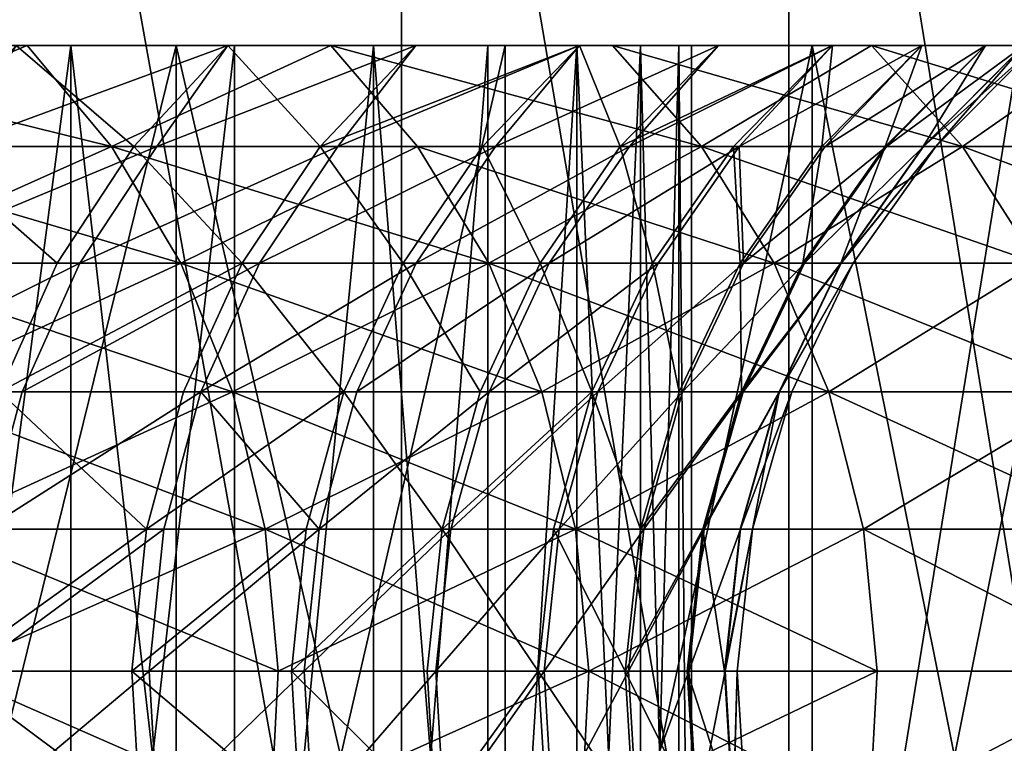
# Model space of a CAD drawing. Extents: x -23 to 23, y -4 to 166.
# Drawn here: x 17 to 18, y -3 to -2 of the extents above; entities that cross this region are included whole.
import ezdxf

# ---------------------------------------------------------------- set-up
doc = ezdxf.new("R2010")
doc.units = 0
doc.header["$MEASUREMENT"] = 0

msp = doc.modelspace()

# ---------------------------------------------------------------- linework, layer by layer
for points in [[(17.550934, -4.2, -14.864882), (16.92165, -0.7, -15.577477), (17.550934, -0.7, -14.864882)], [(17.550934, -4.2, -14.864882), (16.92165, -4.2, -15.577477), (16.92165, -0.7, -15.577477)], [(17.550934, -4.2, 14.864882), (17.550934, -0.7, 14.864882), (16.92165, -0.7, 15.577477)], [(16.92165, -4.2, 15.577477), (17.550934, -4.2, 14.864882), (16.92165, -0.7, 15.577477)], [(18.150232, -4.2, -14.126892), (17.550934, -0.7, -14.864882), (18.150232, -0.7, -14.126892)], [(18.150232, -4.2, -14.126892), (17.550934, -4.2, -14.864882), (17.550934, -0.7, -14.864882)], [(18.150232, -4.2, 14.126892), (18.150232, -0.7, 14.126892), (17.550934, -0.7, 14.864882)], [(17.550934, -4.2, 14.864882), (18.150232, -4.2, 14.126892), (17.550934, -0.7, 14.864882)], [(18.718521, -4.2, -13.364767), (18.150232, -0.7, -14.126892), (18.718521, -0.7, -13.364767)], [(18.718521, -4.2, -13.364767), (18.150232, -4.2, -14.126892), (18.150232, -0.7, -14.126892)], [(18.150232, -4.2, 14.126892), (18.718521, -4.2, 13.364767), (18.718521, -0.7, 13.364767)], [(18.150232, -4.2, 14.126892), (18.718521, -0.7, 13.364767), (18.150232, -0.7, 14.126892)], [(16.467928, -2, 11.743405), (17.202192, -2, 12.045105), (16.660419, -2, 12.78399)], [(16.97126, -2, 11.00348), (17.202192, -2, 12.045105), (16.467928, -2, 11.743405)], [(16.467928, -2, -11.743405), (17.202192, -2, -12.045105), (16.97126, -2, -11.00348)], [(16.660419, -2, -12.78399), (17.202192, -2, -12.045105), (16.467928, -2, -11.743405)], [(16.594975, -2.156459, -11.834003), (16.467928, -2, -11.743405), (16.97126, -2, -11.00348)], [(17.10219, -2.156459, 11.088369), (16.467928, -2, 11.743405), (16.594975, -2.156459, 11.834003)], [(17.10219, -2.156459, 11.088369), (16.97126, -2, 11.00348), (16.467928, -2, 11.743405)], [(16.594975, -2.156459, -11.834003), (16.97126, -2, -11.00348), (17.10219, -2.156459, -11.088369)], [(16.660419, -4.2, 12.78399), (17.202192, -2, 12.045105), (17.202192, -4.2, 12.045105)], [(16.660419, -4.2, 12.78399), (16.660419, -2, 12.78399), (17.202192, -2, 12.045105)], [(17.202192, -4.2, -12.045105), (17.202192, -2, -12.045105), (16.660419, -2, -12.78399)], [(17.202192, -4.2, -12.045105), (16.660419, -2, -12.78399), (16.660419, -4.2, -12.78399)], [(16.748375, -2, 6.594841), (17.282228, -2, 6.695171), (16.954582, -2, 7.48618)], [(17.039082, -2, 5.802558), (17.282228, -2, 6.695171), (16.748375, -2, 6.594841)], [(16.748375, -2, -6.594841), (17.282228, -2, -6.695171), (17.039082, -2, -5.802558)], [(16.954582, -2, -7.48618), (17.282228, -2, -6.695171), (16.748375, -2, -6.594841)], [(16.748375, -4.2, 6.594841), (17.039082, -2, 5.802558), (16.748375, -2, 6.594841)], [(16.748375, -4.2, 6.594841), (17.039082, -4.2, 5.802558), (17.039082, -2, 5.802558)], [(17.039082, -4.2, -5.802558), (16.748375, -2, -6.594841), (17.039082, -2, -5.802558)], [(17.039082, -4.2, -5.802558), (16.748375, -4.2, -6.594841), (16.748375, -2, -6.594841)], [(17.136726, -2.156459, 6.638803), (16.811838, -2.156459, 7.423152), (16.954582, -2, 7.48618)], [(16.856264, -2.156459, -7.321709), (17.172041, -2.156459, -6.546915), (17.282228, -2, -6.695171)], [(16.856264, -2.156459, -7.321709), (17.282228, -2, -6.695171), (16.954582, -2, -7.48618)], [(17.136726, -2.156459, 6.638803), (16.954582, -2, 7.48618), (17.282228, -2, 6.695171)], [(16.97126, -2, 11.00348), (17.71122, -2, 11.283292), (17.202192, -2, 12.045105)], [(17.44137, -2, 10.242015), (17.71122, -2, 11.283292), (16.97126, -2, 11.00348)], [(16.97126, -2, -11.00348), (17.71122, -2, -11.283292), (17.44137, -2, -10.242015)], [(17.202192, -2, -12.045105), (17.71122, -2, -11.283292), (16.97126, -2, -11.00348)], [(17.10219, -2.156459, -11.088369), (16.97126, -2, -11.00348), (17.44137, -2, -10.242015)], [(17.10219, -2.156459, 11.088369), (17.44137, -2, 10.242015), (16.97126, -2, 11.00348)], [(17.039082, -2, 5.802558), (17.572994, -2, 5.889874), (17.282228, -2, 6.695171)], [(17.292334, -2, 4.99752), (17.572994, -2, 5.889874), (17.039082, -2, 5.802558)], [(17.039082, -2, -5.802558), (17.572994, -2, -5.889874), (17.292334, -2, -4.99752)], [(17.282228, -2, -6.695171), (17.572994, -2, -5.889874), (17.039082, -2, -5.802558)], [(17.039082, -4.2, 5.802558), (17.292334, -2, 4.99752), (17.039082, -2, 5.802558)], [(17.039082, -4.2, 5.802558), (17.292334, -4.2, 4.99752), (17.292334, -2, 4.99752)], [(17.292334, -4.2, -4.99752), (17.039082, -2, -5.802558), (17.292334, -2, -4.99752)], [(17.292334, -4.2, -4.99752), (17.039082, -4.2, -5.802558), (17.039082, -2, -5.802558)], [(17.10219, -2.156459, -11.088369), (17.44137, -2, -10.242015), (17.575926, -2.156459, -10.321029)], [(17.575926, -2.156459, 10.321029), (17.44137, -2, 10.242015), (17.10219, -2.156459, 11.088369)], [(17.425043, -2.156459, 5.840286), (17.136726, -2.156459, 6.638803), (17.282228, -2, 6.695171)], [(17.172041, -2.156459, -6.546915), (17.572994, -2, -5.889874), (17.282228, -2, -6.695171)], [(17.172041, -2.156459, -6.546915), (17.452225, -2.156459, -5.758552), (17.572994, -2, -5.889874)], [(17.202192, -4.2, 12.045105), (17.71122, -2, 11.283292), (17.71122, -4.2, 11.283292)], [(17.202192, -4.2, 12.045105), (17.202192, -2, 12.045105), (17.71122, -2, 11.283292)], [(17.71122, -4.2, -11.283292), (17.71122, -2, -11.283292), (17.202192, -2, -12.045105)], [(17.71122, -4.2, -11.283292), (17.202192, -2, -12.045105), (17.202192, -4.2, -12.045105)], [(17.425043, -2.156459, 5.840286), (17.282228, -2, 6.695171), (17.572994, -2, 5.889874)], [(17.292334, -2, 4.99752), (17.826258, -2, 5.072008), (17.572994, -2, 5.889874)], [(17.507572, -2, 4.181497), (17.826258, -2, 5.072008), (17.292334, -2, 4.99752)], [(17.292334, -2, -4.99752), (17.826258, -2, -5.072008), (17.507572, -2, -4.181497)], [(17.572994, -2, -5.889874), (17.826258, -2, -5.072008), (17.292334, -2, -4.99752)], [(17.292334, -4.2, 4.99752), (17.507572, -2, 4.181497), (17.292334, -2, 4.99752)], [(17.292334, -4.2, 4.99752), (17.507572, -4.2, 4.181497), (17.507572, -2, 4.181497)], [(17.292334, -4.2, -4.99752), (17.292334, -2, -4.99752), (17.507572, -2, -4.181497)], [(17.507572, -4.2, -4.181497), (17.292334, -4.2, -4.99752), (17.507572, -2, -4.181497)], [(17.425043, -2.156459, 5.840286), (17.572994, -2, 5.889874), (17.826258, -2, 5.072008)], [(17.676174, -2.156459, 5.029305), (17.425043, -2.156459, 5.840286), (17.826258, -2, 5.072008)], [(17.44137, -2, 10.242015), (18.186533, -2, 10.5), (17.71122, -2, 11.283292)], [(17.877338, -2, 9.4605), (18.186533, -2, 10.5), (17.44137, -2, 10.242015)], [(17.44137, -2, -10.242015), (18.186533, -2, -10.5), (17.877338, -2, -9.4605)], [(17.71122, -2, -11.283292), (18.186533, -2, -10.5), (17.44137, -2, -10.242015)], [(18.015257, -2.156459, -9.533485), (17.44137, -2, -10.242015), (17.877338, -2, -9.4605)], [(17.575926, -2.156459, -10.321029), (17.44137, -2, -10.242015), (18.015257, -2.156459, -9.533485)], [(18.015257, -2.156459, 9.533485), (17.877338, -2, 9.4605), (17.44137, -2, 10.242015)], [(18.015257, -2.156459, 9.533485), (17.44137, -2, 10.242015), (17.575926, -2.156459, 10.321029)], [(17.452225, -2.156459, -5.758552), (17.826258, -2, -5.072008), (17.572994, -2, -5.889874)], [(17.452225, -2.156459, -5.758552), (17.696238, -2.156459, -4.958253), (17.826258, -2, -5.072008)], [(17.507572, -2, 4.181497), (18.041479, -2, 4.243318), (17.826258, -2, 5.072008)], [(17.684326, -2, 3.356281), (18.041479, -2, 4.243318), (17.507572, -2, 4.181497)], [(17.507572, -2, -4.181497), (18.041479, -2, -4.243318), (17.684326, -2, -3.356281)], [(17.826258, -2, -5.072008), (18.041479, -2, -4.243318), (17.507572, -2, -4.181497)], [(17.507572, -4.2, 4.181497), (17.684326, -2, 3.356281), (17.507572, -2, 4.181497)], [(17.507572, -4.2, 4.181497), (17.684326, -4.2, 3.356281), (17.684326, -2, 3.356281)], [(17.684326, -4.2, -3.356281), (17.507572, -2, -4.181497), (17.684326, -2, -3.356281)], [(17.684326, -4.2, -3.356281), (17.507572, -4.2, -4.181497), (17.507572, -2, -4.181497)], [(17.889585, -2.156459, 4.207592), (17.676174, -2.156459, 5.029305), (17.826258, -2, 5.072008)], [(17.684326, -2, 3.356281), (18.218201, -2, 3.405572), (18.041479, -2, 4.243318)], [(17.822205, -2, 2.523688), (18.218201, -2, 3.405572), (17.684326, -2, 3.356281)], [(17.684326, -2, -3.356281), (18.218201, -2, -3.405572), (17.822205, -2, -2.523688)], [(18.041479, -2, -4.243318), (18.218201, -2, -3.405572), (17.684326, -2, -3.356281)], [(17.684326, -4.2, 3.356281), (17.822205, -2, 2.523688), (17.684326, -2, 3.356281)], [(17.684326, -4.2, 3.356281), (17.822205, -4.2, 2.523688), (17.822205, -2, 2.523688)], [(17.684326, -4.2, -3.356281), (17.684326, -2, -3.356281), (17.822205, -2, -2.523688)], [(17.822205, -4.2, -2.523688), (17.684326, -4.2, -3.356281), (17.822205, -2, -2.523688)], [(17.696238, -2.156459, -4.958253), (18.041479, -2, -4.243318), (17.826258, -2, -5.072008)], [(17.696238, -2.156459, -4.958253), (17.90357, -2.156459, -4.147677), (18.041479, -2, -4.243318)], [(17.71122, -4.2, 11.283292), (18.186533, -2, 10.5), (18.186533, -4.2, 10.5)], [(17.71122, -4.2, 11.283292), (17.71122, -2, 11.283292), (18.186533, -2, 10.5)], [(17.71122, -4.2, -11.283292), (18.186533, -2, -10.5), (17.71122, -2, -11.283292)], [(18.186533, -4.2, -10.5), (18.186533, -2, -10.5), (17.71122, -4.2, -11.283292)], [(17.822205, -2, 2.523688), (18.356043, -2, 2.560559), (18.218201, -2, 3.405572)], [(17.920908, -2, 1.685547), (18.356043, -2, 2.560559), (17.822205, -2, 2.523688)], [(17.822205, -2, -2.523688), (18.356043, -2, -2.560559), (17.920908, -2, -1.685547)], [(18.218201, -2, -3.405572), (18.356043, -2, -2.560559), (17.822205, -2, -2.523688)], [(17.822205, -4.2, 2.523688), (17.920908, -2, 1.685547), (17.822205, -2, 2.523688)], [(17.822205, -4.2, 2.523688), (17.920908, -4.2, 1.685547), (17.920908, -2, 1.685547)], [(17.920908, -4.2, -1.685547), (17.822205, -2, -2.523688), (17.920908, -2, -1.685547)], [(17.920908, -4.2, -1.685547), (17.822205, -4.2, -2.523688), (17.822205, -2, -2.523688)], [(17.889585, -2.156459, 4.207592), (17.826258, -2, 5.072008), (18.041479, -2, 4.243318)], [(17.877338, -2, 9.4605), (18.627228, -2, 9.696721), (18.186533, -2, 10.5)], [(18.278309, -2, 8.660465), (18.627228, -2, 9.696721), (17.877338, -2, 9.4605)], [(17.877338, -2, -9.4605), (18.627228, -2, -9.696721), (18.278309, -2, -8.660465)], [(18.186533, -2, -10.5), (18.627228, -2, -9.696721), (17.877338, -2, -9.4605)], [(18.015257, -2.156459, -9.533485), (17.877338, -2, -9.4605), (18.278309, -2, -8.660465)], [(18.419321, -2.156459, 8.727279), (18.278309, -2, 8.660465), (17.877338, -2, 9.4605)], [(18.419321, -2.156459, 8.727279), (17.877338, -2, 9.4605), (18.015257, -2.156459, 9.533485)], [(17.889585, -2.156459, 4.207592), (18.041479, -2, 4.243318), (18.218201, -2, 3.405572)], [(18.064817, -2.156459, 3.376899), (17.889585, -2.156459, 4.207592), (18.218201, -2, 3.405572)], [(17.90357, -2.156459, -4.147677), (18.218201, -2, -3.405572), (18.041479, -2, -4.243318)], [(17.90357, -2.156459, -4.147677), (18.073797, -2.156459, -3.328505), (18.218201, -2, -3.405572)], [(17.920908, -2, 1.685547), (18.454712, -2, 1.710081), (18.356043, -2, 2.560559)], [(17.980217, -2, 0.843701), (18.454712, -2, 1.710081), (17.920908, -2, 1.685547)], [(17.920908, -2, -1.685547), (18.454712, -2, -1.710081), (17.980217, -2, -0.843701)], [(18.356043, -2, -2.560559), (18.454712, -2, -1.710081), (17.920908, -2, -1.685547)], [(17.920908, -4.2, 1.685547), (17.980217, -2, 0.843701), (17.920908, -2, 1.685547)], [(17.920908, -4.2, 1.685547), (17.980217, -4.2, 0.843701), (17.980217, -2, 0.843701)], [(17.980217, -4.2, -0.843701), (17.920908, -4.2, -1.685547), (17.920908, -2, -1.685547)], [(17.980217, -4.2, -0.843701), (17.920908, -2, -1.685547), (17.980217, -2, -0.843701)], [(17.980217, -2, 0.843701), (18.513996, -2, 0.855954), (18.454712, -2, 1.710081)], [(18, -2), (18.513996, -2, 0.855954), (17.980217, -2, 0.843701)], [(17.980217, -2, -0.843701), (18.513996, -2, -0.855954), (18, -2)], [(18.454712, -2, -1.710081), (18.513996, -2, -0.855954), (17.980217, -2, -0.843701)], [(18, -4.2), (18, -2), (17.980217, -2, 0.843701)], [(17.980217, -4.2, 0.843701), (18, -4.2), (17.980217, -2, 0.843701)], [(18, -4.2), (17.980217, -4.2, -0.843701), (17.980217, -2, -0.843701)], [(18, -4.2), (17.980217, -2, -0.843701), (18, -2)], [(18, -2), (18.533773, -2), (18.513996, -2, 0.855954)], [(18.513996, -2, -0.855954), (18.533773, -2), (18, -2)], [(18.015257, -2.156459, -9.533485), (18.278309, -2, -8.660465), (18.419321, -2.156459, -8.727279)], [(18.201498, -2.156459, 2.539001), (18.064817, -2.156459, 3.376899), (18.218201, -2, 3.405572)], [(18.073797, -2.156459, -3.328505), (18.206562, -2.156459, -2.502434), (18.356043, -2, -2.560559)], [(18.073797, -2.156459, -3.328505), (18.356043, -2, -2.560559), (18.218201, -2, -3.405572)], [(18.186533, -4.2, 10.5), (18.186533, -2, 10.5), (18.627228, -2, 9.696721)], [(18.186533, -4.2, 10.5), (18.627228, -2, 9.696721), (18.627228, -4.2, 9.696721)], [(18.627228, -4.2, -9.696721), (18.627228, -2, -9.696721), (18.186533, -2, -10.5)], [(18.627228, -4.2, -9.696721), (18.186533, -2, -10.5), (18.186533, -4.2, -10.5)], [(18.201498, -2.156459, 2.539001), (18.218201, -2, 3.405572), (18.356043, -2, 2.560559)], [(18.299337, -2.156459, 1.695683), (18.201498, -2.156459, 2.539001), (18.356043, -2, 2.560559)], [(18.206562, -2.156459, -2.502434), (18.454712, -2, -1.710081), (18.356043, -2, -2.560559)], [(18.206562, -2.156459, -2.502434), (18.301592, -2.156459, -1.671177), (18.454712, -2, -1.710081)], [(18.278309, -2, 8.660465), (19.032463, -2, 8.874984), (18.627228, -2, 9.696721)], [(18.643501, -2, 7.843478), (19.032463, -2, 8.874984), (18.278309, -2, 8.660465)], [(18.278309, -2, -8.660465), (19.032463, -2, -8.874984), (18.643501, -2, -7.843478)], [(18.627228, -2, -9.696721), (19.032463, -2, -8.874984), (18.278309, -2, -8.660465)], [(18.419321, -2.156459, -8.727279), (18.278309, -2, -8.660465), (18.643501, -2, -7.843478)], [(18.787331, -2.156459, 7.903988), (18.278309, -2, 8.660465), (18.419321, -2.156459, 8.727279)], [(18.787331, -2.156459, 7.903988), (18.643501, -2, 7.843478), (18.278309, -2, 8.660465)], [(18.299337, -2.156459, 1.695683), (18.356043, -2, 2.560559), (18.454712, -2, 1.710081)], [(18.358124, -2.156459, 0.848747), (18.299337, -2.156459, 1.695683), (18.454712, -2, 1.710081)], [(18.301592, -2.156459, -1.671177), (18.513996, -2, -0.855954), (18.454712, -2, -1.710081)], [(18.301592, -2.156459, -1.671177), (18.358688, -2.156459, -0.836455), (18.513996, -2, -0.855954)], [(18.358124, -2.156459, 0.848747), (18.513996, -2, 0.855954), (18.377733, -2.156459)], [(18.358124, -2.156459, 0.848747), (18.454712, -2, 1.710081), (18.513996, -2, 0.855954)], [(18.358688, -2.156459, -0.836455), (18.377733, -2.156459), (18.533773, -2)], [(18.358688, -2.156459, -0.836455), (18.533773, -2), (18.513996, -2, -0.855954)], [(18.377733, -2.156459), (18.513996, -2, 0.855954), (18.533773, -2)], [(18.419321, -2.156459, -8.727279), (18.643501, -2, -7.843478), (18.787331, -2.156459, -7.903988)], [(16.594975, -2.156459, -11.834003), (17.10219, -2.156459, -11.088369), (17.20919, -2.33692, -11.157744)], [(16.594975, -2.156459, -11.834003), (17.20919, -2.33692, -11.157744), (16.698801, -2.33692, -11.908043)], [(17.10219, -2.156459, 11.088369), (16.594975, -2.156459, 11.834003), (16.698801, -2.33692, 11.908043)], [(17.017815, -2.33692, 6.592736), (16.695181, -2.33692, 7.371643), (16.811838, -2.156459, 7.423152)], [(17.10219, -2.156459, 11.088369), (16.698801, -2.33692, 11.908043), (17.20919, -2.33692, 11.157744)], [(16.7393, -2.33692, -7.270904), (17.052883, -2.33692, -6.501486), (17.172041, -2.156459, -6.546915)], [(16.7393, -2.33692, -7.270904), (17.172041, -2.156459, -6.546915), (16.856264, -2.156459, -7.321709)], [(17.017815, -2.33692, 6.592736), (16.811838, -2.156459, 7.423152), (17.136726, -2.156459, 6.638803)], [(17.304131, -2.33692, 5.79976), (17.017815, -2.33692, 6.592736), (17.136726, -2.156459, 6.638803)], [(17.052883, -2.33692, -6.501486), (17.452225, -2.156459, -5.758552), (17.172041, -2.156459, -6.546915)], [(17.052883, -2.33692, -6.501486), (17.331123, -2.33692, -5.718593), (17.452225, -2.156459, -5.758552)], [(17.10219, -2.156459, -11.088369), (17.575926, -2.156459, -10.321029), (17.68589, -2.33692, -10.385603)], [(17.10219, -2.156459, -11.088369), (17.68589, -2.33692, -10.385603), (17.20919, -2.33692, -11.157744)], [(17.575926, -2.156459, 10.321029), (17.10219, -2.156459, 11.088369), (17.20919, -2.33692, 11.157744)], [(17.304131, -2.33692, 5.79976), (17.136726, -2.156459, 6.638803), (17.425043, -2.156459, 5.840286)], [(17.575926, -2.156459, 10.321029), (17.20919, -2.33692, 11.157744), (17.68589, -2.33692, 10.385603)], [(17.55352, -2.33692, 4.994407), (17.304131, -2.33692, 5.79976), (17.425043, -2.156459, 5.840286)], [(17.331123, -2.33692, -5.718593), (17.573442, -2.33692, -4.923848), (17.696238, -2.156459, -4.958253)], [(17.331123, -2.33692, -5.718593), (17.696238, -2.156459, -4.958253), (17.452225, -2.156459, -5.758552)], [(17.55352, -2.33692, 4.994407), (17.425043, -2.156459, 5.840286), (17.676174, -2.156459, 5.029305)], [(17.76545, -2.33692, 4.178396), (17.55352, -2.33692, 4.994407), (17.676174, -2.156459, 5.029305)], [(17.573442, -2.33692, -4.923848), (17.90357, -2.156459, -4.147677), (17.696238, -2.156459, -4.958253)], [(17.573442, -2.33692, -4.923848), (17.779339, -2.33692, -4.118897), (17.90357, -2.156459, -4.147677)], [(17.575926, -2.156459, -10.321029), (18.015257, -2.156459, -9.533485), (18.12797, -2.33692, -9.593132)], [(17.575926, -2.156459, -10.321029), (18.12797, -2.33692, -9.593132), (17.68589, -2.33692, -10.385603)], [(18.015257, -2.156459, 9.533485), (17.575926, -2.156459, 10.321029), (17.68589, -2.33692, 10.385603)], [(17.76545, -2.33692, 4.178396), (17.676174, -2.156459, 5.029305), (17.889585, -2.156459, 4.207592)], [(18.015257, -2.156459, 9.533485), (17.68589, -2.33692, 10.385603), (18.12797, -2.33692, 9.593132)], [(17.939466, -2.33692, 3.353467), (17.76545, -2.33692, 4.178396), (17.889585, -2.156459, 4.207592)], [(17.779339, -2.33692, -4.118897), (17.948383, -2.33692, -3.305409), (18.073797, -2.156459, -3.328505)], [(17.779339, -2.33692, -4.118897), (18.073797, -2.156459, -3.328505), (17.90357, -2.156459, -4.147677)], [(17.939466, -2.33692, 3.353467), (17.889585, -2.156459, 4.207592), (18.064817, -2.156459, 3.376899)], [(18.075199, -2.33692, 2.521383), (17.939466, -2.33692, 3.353467), (18.064817, -2.156459, 3.376899)], [(17.948383, -2.33692, -3.305409), (18.080227, -2.33692, -2.48507), (18.073797, -2.156459, -3.328505)], [(18.015257, -2.156459, -9.533485), (18.419321, -2.156459, -8.727279), (18.534563, -2.33692, -8.781881)], [(18.015257, -2.156459, -9.533485), (18.534563, -2.33692, -8.781881), (18.12797, -2.33692, -9.593132)], [(18.419321, -2.156459, 8.727279), (18.015257, -2.156459, 9.533485), (18.12797, -2.33692, 9.593132)], [(18.075199, -2.33692, 2.521383), (18.064817, -2.156459, 3.376899), (18.201498, -2.156459, 2.539001)], [(18.073797, -2.156459, -3.328505), (18.080227, -2.33692, -2.48507), (18.206562, -2.156459, -2.502434)], [(18.172358, -2.33692, 1.683917), (18.075199, -2.33692, 2.521383), (18.201498, -2.156459, 2.539001)], [(18.080227, -2.33692, -2.48507), (18.301592, -2.156459, -1.671177), (18.206562, -2.156459, -2.502434)], [(18.080227, -2.33692, -2.48507), (18.174597, -2.33692, -1.65958), (18.301592, -2.156459, -1.671177)], [(18.419321, -2.156459, 8.727279), (18.12797, -2.33692, 9.593132), (18.534563, -2.33692, 8.781881)], [(18.172358, -2.33692, 1.683917), (18.201498, -2.156459, 2.539001), (18.299337, -2.156459, 1.695683)], [(18.230738, -2.33692, 0.842858), (18.172358, -2.33692, 1.683917), (18.299337, -2.156459, 1.695683)], [(18.174597, -2.33692, -1.65958), (18.358688, -2.156459, -0.836455), (18.301592, -2.156459, -1.671177)], [(18.174597, -2.33692, -1.65958), (18.231297, -2.33692, -0.830651), (18.358688, -2.156459, -0.836455)], [(18.230738, -2.33692, 0.842858), (18.299337, -2.156459, 1.695683), (18.358124, -2.156459, 0.848747)], [(18.230738, -2.33692, 0.842858), (18.358124, -2.156459, 0.848747), (18.377733, -2.156459)], [(18.230738, -2.33692, 0.842858), (18.377733, -2.156459), (18.25021, -2.33692)], [(18.231297, -2.33692, -0.830651), (18.25021, -2.33692), (18.377733, -2.156459)], [(18.231297, -2.33692, -0.830651), (18.377733, -2.156459), (18.358688, -2.156459, -0.836455)], [(18.419321, -2.156459, -8.727279), (18.787331, -2.156459, -7.903988), (18.904875, -2.33692, -7.95344)], [(18.419321, -2.156459, -8.727279), (18.904875, -2.33692, -7.95344), (18.534563, -2.33692, -8.781881)], [(18.787331, -2.156459, 7.903988), (18.419321, -2.156459, 8.727279), (18.534563, -2.33692, 8.781881)], [(16.651819, -2.536247, -7.232905), (17.052883, -2.33692, -6.501486), (16.7393, -2.33692, -7.270904)], [(16.651819, -2.536247, -7.232905), (16.963764, -2.536247, -6.467509), (17.052883, -2.33692, -6.501486)], [(16.928879, -2.536247, 6.558282), (16.695181, -2.33692, 7.371643), (17.017815, -2.33692, 6.592736)], [(16.698801, -2.33692, -11.908043), (17.289219, -2.536247, -11.209631), (16.776457, -2.536247, -11.963419)], [(16.698801, -2.33692, -11.908043), (17.20919, -2.33692, -11.157744), (17.289219, -2.536247, -11.209631)], [(17.20919, -2.33692, 11.157744), (16.698801, -2.33692, 11.908043), (16.776457, -2.536247, 11.963419)], [(17.20919, -2.33692, 11.157744), (16.776457, -2.536247, 11.963419), (17.289219, -2.536247, 11.209631)], [(17.304131, -2.33692, 5.79976), (16.928879, -2.536247, 6.558282), (17.017815, -2.33692, 6.592736)], [(17.213699, -2.536247, 5.76945), (16.928879, -2.536247, 6.558282), (17.304131, -2.33692, 5.79976)], [(16.963764, -2.536247, -6.467509), (17.331123, -2.33692, -5.718593), (17.052883, -2.33692, -6.501486)], [(16.963764, -2.536247, -6.467509), (17.240551, -2.536247, -5.688707), (17.331123, -2.33692, -5.718593)], [(17.20919, -2.33692, -11.157744), (17.768135, -2.536247, -10.433899), (17.289219, -2.536247, -11.209631)], [(17.20919, -2.33692, -11.157744), (17.68589, -2.33692, -10.385603), (17.768135, -2.536247, -10.433899)], [(17.68589, -2.33692, 10.385603), (17.20919, -2.33692, 11.157744), (17.289219, -2.536247, 11.209631)], [(17.461784, -2.536247, 4.968306), (17.213699, -2.536247, 5.76945), (17.304131, -2.33692, 5.79976)], [(17.240551, -2.536247, -5.688707), (17.481604, -2.536247, -4.898116), (17.573442, -2.33692, -4.923848)], [(17.240551, -2.536247, -5.688707), (17.573442, -2.33692, -4.923848), (17.331123, -2.33692, -5.718593)], [(17.68589, -2.33692, 10.385603), (17.289219, -2.536247, 11.209631), (17.768135, -2.536247, 10.433899)], [(17.461784, -2.536247, 4.968306), (17.304131, -2.33692, 5.79976), (17.55352, -2.33692, 4.994407)], [(17.672606, -2.536247, 4.156559), (17.461784, -2.536247, 4.968306), (17.55352, -2.33692, 4.994407)], [(17.481604, -2.536247, -4.898116), (17.779339, -2.33692, -4.118897), (17.573442, -2.33692, -4.923848)], [(17.481604, -2.536247, -4.898116), (17.686422, -2.536247, -4.097371), (17.779339, -2.33692, -4.118897)], [(17.672606, -2.536247, 4.156559), (17.55352, -2.33692, 4.994407), (17.76545, -2.33692, 4.178396)], [(17.845713, -2.536247, 3.335942), (17.672606, -2.536247, 4.156559), (17.76545, -2.33692, 4.178396)], [(17.68589, -2.33692, -10.385603), (18.12797, -2.33692, -9.593132), (17.768135, -2.536247, -10.433899)], [(18.212271, -2.536247, 9.637743), (17.68589, -2.33692, 10.385603), (17.768135, -2.536247, 10.433899)], [(18.12797, -2.33692, 9.593132), (17.68589, -2.33692, 10.385603), (18.212271, -2.536247, 9.637743)], [(17.686422, -2.536247, -4.097371), (17.948383, -2.33692, -3.305409), (17.779339, -2.33692, -4.118897)], [(17.686422, -2.536247, -4.097371), (17.854584, -2.536247, -3.288135), (17.948383, -2.33692, -3.305409)], [(17.845713, -2.536247, 3.335942), (17.76545, -2.33692, 4.178396), (17.939466, -2.33692, 3.353467)], [(17.768135, -2.536247, -10.433899), (18.12797, -2.33692, -9.593132), (18.212271, -2.536247, -9.637743)], [(17.980736, -2.536247, 2.508206), (17.845713, -2.536247, 3.335942), (17.939466, -2.33692, 3.353467)], [(17.854584, -2.536247, -3.288135), (18.080227, -2.33692, -2.48507), (17.948383, -2.33692, -3.305409)], [(17.854584, -2.536247, -3.288135), (17.985739, -2.536247, -2.472083), (18.080227, -2.33692, -2.48507)], [(17.980736, -2.536247, 2.508206), (17.939466, -2.33692, 3.353467), (18.075199, -2.33692, 2.521383)], [(18.077389, -2.536247, 1.675117), (17.980736, -2.536247, 2.508206), (18.075199, -2.33692, 2.521383)], [(17.985739, -2.536247, -2.472083), (18.174597, -2.33692, -1.65958), (18.080227, -2.33692, -2.48507)], [(17.985739, -2.536247, -2.472083), (18.079615, -2.536247, -1.650907), (18.174597, -2.33692, -1.65958)], [(18.077389, -2.536247, 1.675117), (18.075199, -2.33692, 2.521383), (18.172358, -2.33692, 1.683917)], [(18.230738, -2.33692, 0.842858), (18.077389, -2.536247, 1.675117), (18.172358, -2.33692, 1.683917)], [(18.135462, -2.536247, 0.838453), (18.077389, -2.536247, 1.675117), (18.230738, -2.33692, 0.842858)], [(18.079615, -2.536247, -1.650907), (18.136019, -2.536247, -0.82631), (18.231297, -2.33692, -0.830651)], [(18.079615, -2.536247, -1.650907), (18.231297, -2.33692, -0.830651), (18.174597, -2.33692, -1.65958)], [(18.12797, -2.33692, -9.593132), (18.534563, -2.33692, -8.781881), (18.620754, -2.536247, -8.82272)], [(18.12797, -2.33692, -9.593132), (18.620754, -2.536247, -8.82272), (18.212271, -2.536247, -9.637743)], [(18.534563, -2.33692, 8.781881), (18.12797, -2.33692, 9.593132), (18.212271, -2.536247, 9.637743)], [(18.135462, -2.536247, 0.838453), (18.230738, -2.33692, 0.842858), (18.25021, -2.33692)], [(18.135462, -2.536247, 0.838453), (18.25021, -2.33692), (18.154833, -2.536247)], [(18.136019, -2.536247, -0.82631), (18.154833, -2.536247), (18.25021, -2.33692)], [(18.136019, -2.536247, -0.82631), (18.25021, -2.33692), (18.231297, -2.33692, -0.830651)], [(18.534563, -2.33692, 8.781881), (18.212271, -2.536247, 9.637743), (18.620754, -2.536247, 8.82272)], [(16.651819, -2.536247, -7.232905), (16.907217, -2.748769, -6.44595), (16.963764, -2.536247, -6.467509)], [(16.776457, -2.536247, -11.963419), (17.289219, -2.536247, -11.209631), (17.339996, -2.748769, -11.242554)], [(16.776457, -2.536247, -11.963419), (17.339996, -2.748769, -11.242554), (16.825729, -2.748769, -11.998556)], [(17.289219, -2.536247, 11.209631), (16.776457, -2.536247, 11.963419), (16.825729, -2.748769, 11.998556)], [(17.289219, -2.536247, 11.209631), (16.825729, -2.748769, 11.998556), (17.339996, -2.748769, 11.242554)], [(17.156319, -2.748769, 5.750218), (16.872448, -2.748769, 6.536421), (16.928879, -2.536247, 6.558282)], [(16.907217, -2.748769, -6.44595), (17.183081, -2.748769, -5.669745), (17.240551, -2.536247, -5.688707)], [(16.907217, -2.748769, -6.44595), (17.240551, -2.536247, -5.688707), (16.963764, -2.536247, -6.467509)], [(17.156319, -2.748769, 5.750218), (16.928879, -2.536247, 6.558282), (17.213699, -2.536247, 5.76945)], [(17.461784, -2.536247, 4.968306), (17.156319, -2.748769, 5.750218), (17.213699, -2.536247, 5.76945)], [(17.403578, -2.748769, 4.951745), (17.156319, -2.748769, 5.750218), (17.461784, -2.536247, 4.968306)], [(17.183081, -2.748769, -5.669745), (17.42333, -2.748769, -4.881788), (17.240551, -2.536247, -5.688707)], [(17.240551, -2.536247, -5.688707), (17.42333, -2.748769, -4.881788), (17.481604, -2.536247, -4.898116)], [(17.289219, -2.536247, -11.209631), (17.768135, -2.536247, -10.433899), (17.82032, -2.748769, -10.464543)], [(17.289219, -2.536247, -11.209631), (17.82032, -2.748769, -10.464543), (17.339996, -2.748769, -11.242554)], [(17.768135, -2.536247, 10.433899), (17.289219, -2.536247, 11.209631), (17.339996, -2.748769, 11.242554)], [(17.768135, -2.536247, 10.433899), (17.339996, -2.748769, 11.242554), (17.82032, -2.748769, 10.464543)], [(17.613695, -2.748769, 4.142704), (17.403578, -2.748769, 4.951745), (17.461784, -2.536247, 4.968306)], [(17.42333, -2.748769, -4.881788), (17.627466, -2.748769, -4.083713), (17.686422, -2.536247, -4.097371)], [(17.42333, -2.748769, -4.881788), (17.686422, -2.536247, -4.097371), (17.481604, -2.536247, -4.898116)], [(17.613695, -2.748769, 4.142704), (17.461784, -2.536247, 4.968306), (17.672606, -2.536247, 4.156559)], [(17.845713, -2.536247, 3.335942), (17.613695, -2.748769, 4.142704), (17.672606, -2.536247, 4.156559)], [(17.786226, -2.748769, 3.324822), (17.613695, -2.748769, 4.142704), (17.845713, -2.536247, 3.335942)], [(17.627466, -2.748769, -4.083713), (17.795067, -2.748769, -3.277174), (17.854584, -2.536247, -3.288135)], [(17.627466, -2.748769, -4.083713), (17.854584, -2.536247, -3.288135), (17.686422, -2.536247, -4.097371)], [(17.768135, -2.536247, -10.433899), (18.212271, -2.536247, -9.637743), (17.82032, -2.748769, -10.464543)], [(18.212271, -2.536247, 9.637743), (17.768135, -2.536247, 10.433899), (17.82032, -2.748769, 10.464543)], [(17.920799, -2.748769, 2.499845), (17.786226, -2.748769, 3.324822), (17.845713, -2.536247, 3.335942)], [(17.795067, -2.748769, -3.277174), (17.925785, -2.748769, -2.463842), (17.985739, -2.536247, -2.472083)], [(17.795067, -2.748769, -3.277174), (17.985739, -2.536247, -2.472083), (17.854584, -2.536247, -3.288135)], [(17.82032, -2.748769, -10.464543), (18.212271, -2.536247, -9.637743), (18.26576, -2.748769, -9.666049)], [(18.212271, -2.536247, 9.637743), (17.82032, -2.748769, 10.464543), (18.26576, -2.748769, 9.666049)], [(17.920799, -2.748769, 2.499845), (17.845713, -2.536247, 3.335942), (17.980736, -2.536247, 2.508206)], [(18.077389, -2.536247, 1.675117), (17.920799, -2.748769, 2.499845), (17.980736, -2.536247, 2.508206)], [(18.017128, -2.748769, 1.669533), (17.920799, -2.748769, 2.499845), (18.077389, -2.536247, 1.675117)], [(17.925785, -2.748769, -2.463842), (18.019348, -2.748769, -1.645404), (18.079615, -2.536247, -1.650907)], [(17.925785, -2.748769, -2.463842), (18.079615, -2.536247, -1.650907), (17.985739, -2.536247, -2.472083)], [(18.135462, -2.536247, 0.838453), (18.017128, -2.748769, 1.669533), (18.077389, -2.536247, 1.675117)], [(18.075008, -2.748769, 0.835658), (18.017128, -2.748769, 1.669533), (18.135462, -2.536247, 0.838453)], [(18.019348, -2.748769, -1.645404), (18.136019, -2.536247, -0.82631), (18.079615, -2.536247, -1.650907)], [(18.019348, -2.748769, -1.645404), (18.075565, -2.748769, -0.823556), (18.136019, -2.536247, -0.82631)], [(18.075008, -2.748769, 0.835658), (18.135462, -2.536247, 0.838453), (18.094316, -2.748769)], [(18.075565, -2.748769, -0.823556), (18.094316, -2.748769), (18.154833, -2.536247)], [(18.075565, -2.748769, -0.823556), (18.154833, -2.536247), (18.136019, -2.536247, -0.82631)], [(18.135462, -2.536247, 0.838453), (18.154833, -2.536247), (18.094316, -2.748769)], [(18.212271, -2.536247, -9.637743), (18.675444, -2.748769, -8.848632), (18.26576, -2.748769, -9.666049)], [(18.212271, -2.536247, -9.637743), (18.620754, -2.536247, -8.82272), (18.675444, -2.748769, -8.848632)], [(18.620754, -2.536247, 8.82272), (18.212271, -2.536247, 9.637743), (18.26576, -2.748769, 9.666049)], [(18.620754, -2.536247, 8.82272), (18.26576, -2.748769, 9.666049), (18.675444, -2.748769, 8.848632)], [(16.825729, -2.748769, -11.998556), (17.339996, -2.748769, -11.242554), (17.360081, -2.96844, -11.255575)], [(16.825729, -2.748769, -11.998556), (17.360081, -2.96844, -11.255575), (16.845217, -2.96844, -12.012453)], [(17.339996, -2.748769, 11.242554), (16.825729, -2.748769, 11.998556), (16.845217, -2.96844, 12.012453)], [(17.339996, -2.748769, 11.242554), (16.845217, -2.96844, 12.012453), (17.360081, -2.96844, 11.255575)], [(17.156319, -2.748769, 5.750218), (16.850128, -2.96844, 6.527774), (16.872448, -2.748769, 6.536421)], [(17.133623, -2.96844, 5.742612), (16.850128, -2.96844, 6.527774), (17.156319, -2.748769, 5.750218)], [(16.884851, -2.96844, -6.437423), (17.183081, -2.748769, -5.669745), (16.907217, -2.748769, -6.44595)], [(16.884851, -2.96844, -6.437423), (17.160351, -2.96844, -5.662245), (17.183081, -2.748769, -5.669745)], [(17.403578, -2.748769, 4.951745), (17.133623, -2.96844, 5.742612), (17.156319, -2.748769, 5.750218)], [(17.380554, -2.96844, 4.945194), (17.133623, -2.96844, 5.742612), (17.403578, -2.748769, 4.951745)], [(17.160351, -2.96844, -5.662245), (17.42333, -2.748769, -4.881788), (17.183081, -2.748769, -5.669745)], [(17.160351, -2.96844, -5.662245), (17.400282, -2.96844, -4.87533), (17.42333, -2.748769, -4.881788)], [(17.339996, -2.748769, -11.242554), (17.82032, -2.748769, -10.464543), (17.840961, -2.96844, -10.476665)], [(17.339996, -2.748769, -11.242554), (17.840961, -2.96844, -10.476665), (17.360081, -2.96844, -11.255575)], [(17.82032, -2.748769, 10.464543), (17.339996, -2.748769, 11.242554), (17.360081, -2.96844, 11.255575)], [(17.82032, -2.748769, 10.464543), (17.360081, -2.96844, 11.255575), (17.840961, -2.96844, 10.476665)], [(17.613695, -2.748769, 4.142704), (17.380554, -2.96844, 4.945194), (17.403578, -2.748769, 4.951745)], [(17.590395, -2.96844, 4.137224), (17.380554, -2.96844, 4.945194), (17.613695, -2.748769, 4.142704)], [(17.400282, -2.96844, -4.87533), (17.627466, -2.748769, -4.083713), (17.42333, -2.748769, -4.881788)], [(17.400282, -2.96844, -4.87533), (17.604147, -2.96844, -4.078311), (17.627466, -2.748769, -4.083713)], [(17.762697, -2.96844, 3.320424), (17.590395, -2.96844, 4.137224), (17.613695, -2.748769, 4.142704)], [(17.604147, -2.96844, -4.078311), (17.795067, -2.748769, -3.277174), (17.627466, -2.748769, -4.083713)], [(17.604147, -2.96844, -4.078311), (17.771526, -2.96844, -3.272839), (17.795067, -2.748769, -3.277174)], [(17.762697, -2.96844, 3.320424), (17.613695, -2.748769, 4.142704), (17.786226, -2.748769, 3.324822)], [(17.897093, -2.96844, 2.496538), (17.762697, -2.96844, 3.320424), (17.786226, -2.748769, 3.324822)], [(17.771526, -2.96844, -3.272839), (17.902071, -2.96844, -2.460583), (17.925785, -2.748769, -2.463842)], [(17.771526, -2.96844, -3.272839), (17.925785, -2.748769, -2.463842), (17.795067, -2.748769, -3.277174)], [(17.897093, -2.96844, 2.496538), (17.786226, -2.748769, 3.324822), (17.920799, -2.748769, 2.499845)], [(17.82032, -2.748769, -10.464543), (18.286917, -2.96844, -9.677244), (17.840961, -2.96844, -10.476665)], [(17.82032, -2.748769, -10.464543), (18.26576, -2.748769, -9.666049), (18.286917, -2.96844, -9.677244)], [(18.26576, -2.748769, 9.666049), (17.82032, -2.748769, 10.464543), (17.840961, -2.96844, 10.476665)], [(18.26576, -2.748769, 9.666049), (17.840961, -2.96844, 10.476665), (18.286917, -2.96844, 9.677244)], [(18.017128, -2.748769, 1.669533), (17.897093, -2.96844, 2.496538), (17.920799, -2.748769, 2.499845)], [(17.993296, -2.96844, 1.667324), (17.897093, -2.96844, 2.496538), (18.017128, -2.748769, 1.669533)], [(17.902071, -2.96844, -2.460583), (17.995512, -2.96844, -1.643228), (18.019348, -2.748769, -1.645404)], [(17.902071, -2.96844, -2.460583), (18.019348, -2.748769, -1.645404), (17.925785, -2.748769, -2.463842)], [(18.051098, -2.96844, 0.834553), (17.993296, -2.96844, 1.667324), (18.017128, -2.748769, 1.669533)], [(17.995512, -2.96844, -1.643228), (18.075565, -2.748769, -0.823556), (18.019348, -2.748769, -1.645404)], [(17.995512, -2.96844, -1.643228), (18.051653, -2.96844, -0.822466), (18.075565, -2.748769, -0.823556)], [(18.051098, -2.96844, 0.834553), (18.017128, -2.748769, 1.669533), (18.075008, -2.748769, 0.835658)], [(18.051098, -2.96844, 0.834553), (18.075008, -2.748769, 0.835658), (18.094316, -2.748769)], [(18.051098, -2.96844, 0.834553), (18.094316, -2.748769), (18.070381, -2.96844)], [(18.051653, -2.96844, -0.822466), (18.070381, -2.96844), (18.094316, -2.748769)], [(18.051653, -2.96844, -0.822466), (18.094316, -2.748769), (18.075565, -2.748769, -0.823556)], [(18.26576, -2.748769, -9.666049), (18.675444, -2.748769, -8.848632), (18.697075, -2.96844, -8.858881)], [(18.26576, -2.748769, -9.666049), (18.697075, -2.96844, -8.858881), (18.286917, -2.96844, -9.677244)], [(18.697075, -2.96844, 8.858881), (18.26576, -2.748769, 9.666049), (18.286917, -2.96844, 9.677244)], [(18.675444, -2.748769, 8.848632), (18.26576, -2.748769, 9.666049), (18.697075, -2.96844, 8.858881)], [(16.845217, -2.96844, -12.012453), (17.348898, -3.189008, -11.248325), (16.834366, -3.189008, -12.004716)], [(17.348898, -3.189008, 11.248325), (16.845217, -2.96844, 12.012453), (16.834366, -3.189008, 12.004716)], [(16.845217, -2.96844, -12.012453), (17.360081, -2.96844, -11.255575), (17.348898, -3.189008, -11.248325)], [(17.360081, -2.96844, 11.255575), (16.845217, -2.96844, 12.012453), (17.348898, -3.189008, 11.248325)], [(17.146259, -3.189008, 5.746847), (16.862555, -3.189008, 6.532588), (16.850128, -2.96844, 6.527774)], [(17.146259, -3.189008, 5.746847), (16.850128, -2.96844, 6.527774), (17.133623, -2.96844, 5.742612)], [(16.897305, -3.189008, -6.442171), (17.160351, -2.96844, -5.662245), (16.884851, -2.96844, -6.437423)], [(16.897305, -3.189008, -6.442171), (17.173006, -3.189008, -5.66642), (17.160351, -2.96844, -5.662245)], [(17.393373, -3.189008, 4.948841), (17.133623, -2.96844, 5.742612), (17.380554, -2.96844, 4.945194)], [(17.393373, -3.189008, 4.948841), (17.146259, -3.189008, 5.746847), (17.133623, -2.96844, 5.742612)], [(17.173006, -3.189008, -5.66642), (17.400282, -2.96844, -4.87533), (17.160351, -2.96844, -5.662245)], [(17.173006, -3.189008, -5.66642), (17.413115, -3.189008, -4.878926), (17.400282, -2.96844, -4.87533)], [(17.348898, -3.189008, -11.248325), (17.840961, -2.96844, -10.476665), (17.82947, -3.189008, -10.469915)], [(17.360081, -2.96844, -11.255575), (17.840961, -2.96844, -10.476665), (17.348898, -3.189008, -11.248325)], [(17.840961, -2.96844, 10.476665), (17.360081, -2.96844, 11.255575), (17.348898, -3.189008, 11.248325)], [(17.840961, -2.96844, 10.476665), (17.348898, -3.189008, 11.248325), (17.82947, -3.189008, 10.469915)], [(17.603369, -3.189008, 4.140275), (17.393373, -3.189008, 4.948841), (17.380554, -2.96844, 4.945194)], [(17.603369, -3.189008, 4.140275), (17.380554, -2.96844, 4.945194), (17.590395, -2.96844, 4.137224)], [(17.413115, -3.189008, -4.878926), (17.604147, -2.96844, -4.078311), (17.400282, -2.96844, -4.87533)], [(17.413115, -3.189008, -4.878926), (17.61713, -3.189008, -4.081319), (17.604147, -2.96844, -4.078311)], [(17.762697, -2.96844, 3.320424), (17.603369, -3.189008, 4.140275), (17.590395, -2.96844, 4.137224)], [(17.775797, -3.189008, 3.322872), (17.603369, -3.189008, 4.140275), (17.762697, -2.96844, 3.320424)], [(17.61713, -3.189008, -4.081319), (17.771526, -2.96844, -3.272839), (17.604147, -2.96844, -4.078311)], [(17.61713, -3.189008, -4.081319), (17.784634, -3.189008, -3.275252), (17.771526, -2.96844, -3.272839)], [(17.910292, -3.189008, 2.498379), (17.775797, -3.189008, 3.322872), (17.762697, -2.96844, 3.320424)], [(17.910292, -3.189008, 2.498379), (17.762697, -2.96844, 3.320424), (17.897093, -2.96844, 2.496538)], [(17.784634, -3.189008, -3.275252), (17.902071, -2.96844, -2.460583), (17.771526, -2.96844, -3.272839)], [(17.784634, -3.189008, -3.275252), (17.915274, -3.189008, -2.462398), (17.902071, -2.96844, -2.460583)], [(17.840961, -2.96844, -10.476665), (18.275137, -3.189008, -9.671011), (17.82947, -3.189008, -10.469915)], [(18.286917, -2.96844, 9.677244), (17.840961, -2.96844, 10.476665), (17.82947, -3.189008, 10.469915)], [(18.286917, -2.96844, 9.677244), (17.82947, -3.189008, 10.469915), (18.275137, -3.189008, 9.671011)], [(17.840961, -2.96844, -10.476665), (18.286917, -2.96844, -9.677244), (18.275137, -3.189008, -9.671011)], [(18.006565, -3.189008, 1.668554), (17.910292, -3.189008, 2.498379), (17.897093, -2.96844, 2.496538)], [(18.006565, -3.189008, 1.668554), (17.897093, -2.96844, 2.496538), (17.993296, -2.96844, 1.667324)], [(17.915274, -3.189008, -2.462398), (17.995512, -2.96844, -1.643228), (17.902071, -2.96844, -2.460583)], [(17.915274, -3.189008, -2.462398), (18.008783, -3.189008, -1.644439), (17.995512, -2.96844, -1.643228)], [(18.064411, -3.189008, 0.835168), (18.006565, -3.189008, 1.668554), (17.993296, -2.96844, 1.667324)], [(18.064411, -3.189008, 0.835168), (17.993296, -2.96844, 1.667324), (18.051098, -2.96844, 0.834553)], [(18.008783, -3.189008, -1.644439), (18.051653, -2.96844, -0.822466), (17.995512, -2.96844, -1.643228)], [(18.008783, -3.189008, -1.644439), (18.064966, -3.189008, -0.823073), (18.051653, -2.96844, -0.822466)], [(18.064411, -3.189008, 0.835168), (18.051098, -2.96844, 0.834553), (18.070381, -2.96844)], [(18.064966, -3.189008, -0.823073), (18.070381, -2.96844), (18.051653, -2.96844, -0.822466)], [(18.064411, -3.189008, 0.835168), (18.070381, -2.96844), (18.083708, -3.189008)], [(18.064966, -3.189008, -0.823073), (18.083708, -3.189008), (18.070381, -2.96844)], [(18.275137, -3.189008, -9.671011), (18.697075, -2.96844, -8.858881), (18.685032, -3.189008, -8.853175)], [(18.286917, -2.96844, -9.677244), (18.697075, -2.96844, -8.858881), (18.275137, -3.189008, -9.671011)], [(18.697075, -2.96844, 8.858881), (18.275137, -3.189008, 9.671011), (18.685032, -3.189008, 8.853175)], [(18.697075, -2.96844, 8.858881), (18.286917, -2.96844, 9.677244), (18.275137, -3.189008, 9.671011)]]:
    msp.add_3dface(points)

doc.saveas('drawing.dxf')
